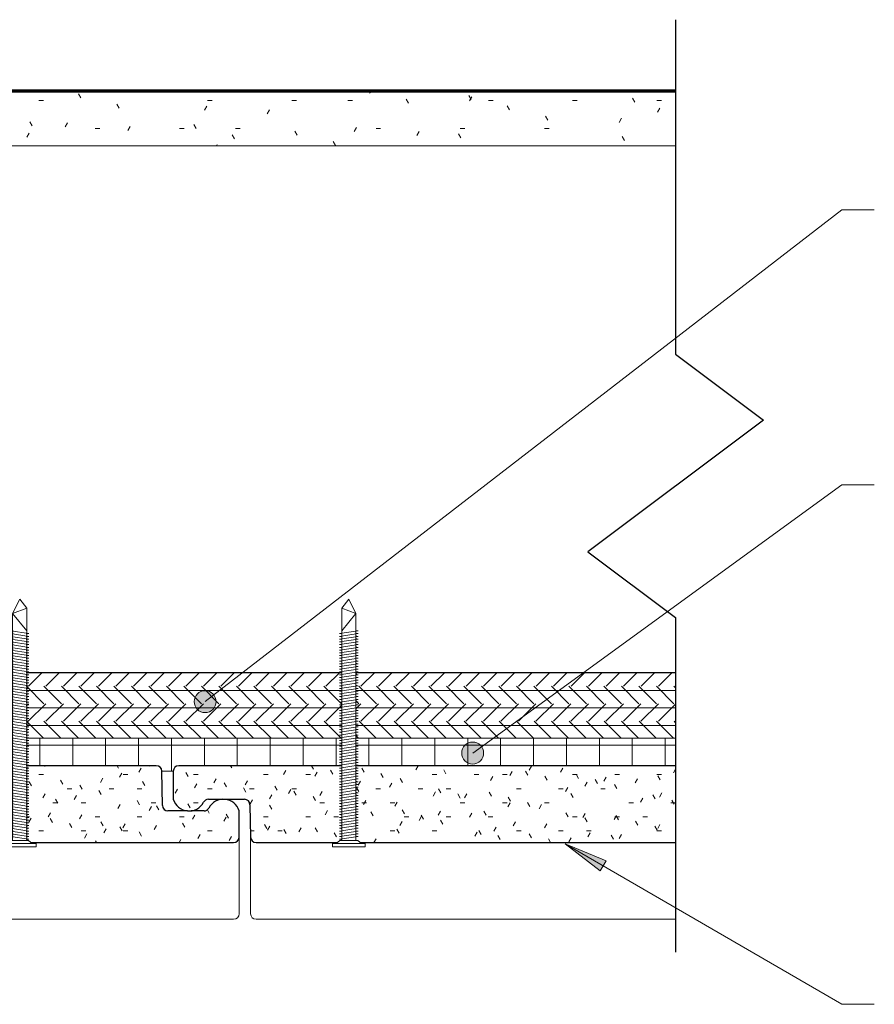
# Model space of a CAD drawing. Units: inches. Extents: x -87 to -35, y 82.9 to 96.6.
# Drawn here: x -70 to -60.2, y 84.4 to 95.6 of the extents above; entities that cross this region are included whole.
import ezdxf

# ---------------------------------------------------------------- set-up
doc = ezdxf.new("R2010")
doc.units = ezdxf.units.IN
doc.header["$MEASUREMENT"] = 0
doc.linetypes.add('Dash Dot Dot 1_8_', pattern=[0.242188, 0.125, -0.039062, 0, -0.039062, 0, -0.039062])
for name, color, linetype, lineweight in [('A-DETL', 90, 'Continuous', 9), ('A-DETL-GENF', 92, 'Continuous', 9), ('A-DETL-MEDM', 33, 'Continuous', 30), ('A-WALL', 113, 'Continuous', 18), ('A-WALL-PATT', 111, 'Continuous', 70), ('G-ANNO-TEXT', 231, 'Continuous', 9)]:
    doc.layers.add(name, color=color, linetype=linetype, lineweight=lineweight)
pattern_1 = [(0, (0, 0), (0.64, 0.16), [0.053, -0.427, 0.053, -0.427, -2.56]), (0, (0, 0), (0.64, 0.16), [-0.96, 0.053, -0.907, 0.053, -0.427, -1.12]), (0, (0, 0), (0.64, 0.16), [-2.4, 0.053, -0.267, 0.053, -0.747]), (120, (0.24, 0.08), (-0.45856406, 0.47425626), [0.053, -0.427, 0.053, -0.427, -2.56]), (120, (0.24, 0.08), (-0.45856406, 0.47425626), [-0.96, 0.053, -0.907, 0.053, -0.427, -1.12]), (120, (0.24, 0.08), (-0.45856406, 0.47425626), [-2.4, 0.053, -0.267, 0.053, -0.747]), (240, (0.32, 0.4), (-0.18143594, -0.63425626), [0.053, -0.427, 0.053, -0.427, -2.56]), (240, (0.32, 0.4), (-0.18143594, -0.63425626), [-0.96, 0.053, -0.907, 0.053, -0.427, -1.12]), (240, (0.32, 0.4), (-0.18143594, -0.63425626), [-2.4, 0.053, -0.267, 0.053, -0.747])]

# ---------------------------------------------------------------- blocks, each defined once
blk = doc.blocks.new('NexClad Screw - NexClad 12-24 x 2 3_4_-553217-PLAN DTL - OPENING JAMB')
at = {"layer": 'A-DETL-GENF'}
for p, q in [((-69.979, 89.039), (-70.059, 88.877)), ((-69.899, 88.937), (-69.979, 89.039)), ((-69.899, 88.937), (-70.059, 88.877)), ((-70.059, 88.877), (-70.059, 88.679)), ((-70.059, 88.877), (-69.899, 88.679)), ((-69.899, 88.679), (-69.899, 88.937)), ((-70.085, 88.679), (-70.054, 88.684)), ((-70.085, 88.679), (-69.873, 88.648)), ((-70.085, 88.648), (-70.054, 88.652)), ((-70.085, 88.648), (-69.873, 88.616)), ((-70.059, 88.679), (-70.059, 86.289)), ((-69.904, 88.643), (-69.873, 88.648)), ((-69.899, 86.289), (-69.899, 88.679)), ((-70.085, 88.616), (-70.054, 88.621)), ((-70.085, 88.616), (-69.873, 88.585)), ((-70.085, 88.585), (-70.054, 88.59)), ((-70.085, 88.585), (-69.873, 88.554)), ((-70.085, 88.554), (-70.054, 88.559)), ((-70.085, 88.554), (-69.873, 88.523)), ((-70.085, 88.523), (-70.054, 88.527)), ((-70.085, 88.523), (-69.873, 88.491)), ((-69.904, 88.612), (-69.873, 88.616)), ((-69.904, 88.58), (-69.873, 88.585)), ((-69.904, 88.549), (-69.873, 88.554)), ((-69.904, 88.518), (-69.873, 88.523)), ((-70.085, 88.491), (-70.054, 88.496)), ((-70.085, 88.491), (-69.873, 88.46)), ((-70.085, 88.46), (-70.054, 88.465)), ((-70.085, 88.46), (-69.873, 88.429)), ((-70.085, 88.429), (-70.054, 88.434)), ((-70.085, 88.429), (-69.873, 88.398)), ((-69.904, 88.487), (-69.873, 88.491)), ((-69.904, 88.455), (-69.873, 88.46)), ((-69.904, 88.424), (-69.873, 88.429)), ((-70.085, 88.398), (-70.054, 88.402)), ((-70.085, 88.398), (-69.873, 88.366)), ((-70.085, 88.366), (-70.054, 88.371)), ((-70.085, 88.366), (-69.873, 88.335)), ((-70.085, 88.335), (-70.054, 88.34)), ((-70.085, 88.335), (-69.873, 88.304)), ((-70.085, 88.304), (-70.054, 88.309)), ((-70.085, 88.304), (-69.873, 88.273)), ((-69.904, 88.393), (-69.873, 88.398)), ((-69.904, 88.362), (-69.873, 88.366)), ((-69.904, 88.33), (-69.873, 88.335)), ((-69.904, 88.299), (-69.873, 88.304)), ((-70.085, 88.273), (-70.054, 88.277)), ((-70.085, 88.273), (-69.873, 88.241)), ((-70.085, 88.241), (-70.054, 88.246)), ((-70.085, 88.241), (-69.873, 88.21)), ((-70.085, 88.21), (-70.054, 88.215)), ((-70.085, 88.21), (-69.873, 88.179)), ((-70.085, 88.179), (-70.054, 88.184)), ((-69.904, 88.268), (-69.873, 88.273)), ((-69.904, 88.237), (-69.873, 88.241)), ((-69.904, 88.205), (-69.873, 88.21)), ((-70.085, 88.179), (-69.873, 88.148)), ((-70.085, 88.148), (-70.054, 88.152)), ((-70.085, 88.148), (-69.873, 88.116)), ((-70.085, 88.116), (-70.054, 88.121)), ((-70.085, 88.116), (-69.873, 88.085)), ((-70.085, 88.085), (-70.054, 88.09)), ((-70.085, 88.085), (-69.873, 88.054)), ((-69.904, 88.174), (-69.873, 88.179)), ((-69.904, 88.143), (-69.873, 88.148)), ((-69.904, 88.112), (-69.873, 88.116)), ((-69.904, 88.08), (-69.873, 88.085)), ((-70.085, 88.054), (-70.054, 88.059)), ((-70.085, 88.054), (-69.873, 88.023)), ((-70.085, 88.023), (-70.054, 88.027)), ((-70.085, 88.023), (-69.873, 87.991)), ((-70.085, 87.991), (-70.054, 87.996)), ((-70.085, 87.991), (-69.873, 87.96)), ((-70.085, 87.96), (-70.054, 87.965)), ((-70.085, 87.96), (-69.873, 87.929)), ((-69.904, 88.049), (-69.873, 88.054)), ((-69.904, 88.018), (-69.873, 88.023)), ((-69.904, 87.987), (-69.873, 87.991)), ((-69.904, 87.955), (-69.873, 87.96)), ((-70.085, 87.929), (-70.054, 87.934)), ((-70.085, 87.929), (-69.873, 87.898)), ((-70.085, 87.898), (-70.054, 87.902)), ((-70.085, 87.898), (-69.873, 87.866)), ((-70.085, 87.866), (-70.054, 87.871)), ((-70.085, 87.866), (-69.873, 87.835)), ((-69.904, 87.924), (-69.873, 87.929)), ((-69.904, 87.893), (-69.873, 87.898)), ((-69.904, 87.862), (-69.873, 87.866)), ((-70.085, 87.835), (-70.054, 87.84)), ((-70.085, 87.835), (-69.873, 87.804)), ((-70.085, 87.804), (-70.054, 87.809)), ((-70.085, 87.804), (-69.873, 87.773)), ((-70.085, 87.773), (-70.054, 87.777)), ((-70.085, 87.773), (-69.873, 87.741)), ((-70.085, 87.741), (-70.054, 87.746)), ((-70.085, 87.741), (-69.873, 87.71)), ((-69.904, 87.83), (-69.873, 87.835)), ((-69.904, 87.799), (-69.873, 87.804)), ((-69.904, 87.768), (-69.873, 87.773)), ((-69.904, 87.737), (-69.873, 87.741)), ((-70.085, 87.71), (-70.054, 87.715)), ((-70.085, 87.71), (-69.873, 87.679)), ((-70.085, 87.679), (-70.054, 87.684)), ((-70.085, 87.679), (-69.873, 87.648)), ((-70.085, 87.648), (-70.054, 87.652)), ((-70.085, 87.648), (-69.873, 87.616)), ((-70.085, 87.616), (-70.054, 87.621)), ((-69.904, 87.705), (-69.873, 87.71)), ((-69.904, 87.674), (-69.873, 87.679)), ((-69.904, 87.643), (-69.873, 87.648)), ((-70.085, 87.616), (-69.873, 87.585)), ((-70.085, 87.585), (-70.054, 87.59)), ((-70.085, 87.585), (-69.873, 87.554)), ((-70.085, 87.554), (-70.054, 87.559)), ((-70.085, 87.554), (-69.873, 87.523)), ((-70.085, 87.523), (-70.054, 87.527)), ((-70.085, 87.523), (-69.873, 87.491)), ((-69.904, 87.612), (-69.873, 87.616)), ((-69.904, 87.58), (-69.873, 87.585)), ((-69.904, 87.549), (-69.873, 87.554)), ((-69.904, 87.518), (-69.873, 87.523)), ((-70.085, 87.491), (-70.054, 87.496)), ((-70.085, 87.491), (-69.873, 87.46)), ((-70.085, 87.46), (-70.054, 87.465)), ((-70.085, 87.46), (-69.873, 87.429)), ((-70.085, 87.429), (-70.054, 87.434)), ((-70.085, 87.429), (-69.873, 87.398)), ((-70.085, 87.398), (-70.054, 87.402)), ((-70.085, 87.398), (-69.873, 87.366)), ((-69.904, 87.487), (-69.873, 87.491)), ((-69.904, 87.455), (-69.873, 87.46)), ((-69.904, 87.424), (-69.873, 87.429)), ((-69.904, 87.393), (-69.873, 87.398)), ((-70.085, 87.366), (-70.054, 87.371)), ((-70.085, 87.366), (-69.873, 87.335)), ((-70.085, 87.335), (-70.054, 87.34)), ((-70.085, 87.335), (-69.873, 87.304)), ((-70.085, 87.304), (-70.054, 87.309)), ((-70.085, 87.304), (-69.873, 87.273)), ((-69.904, 87.362), (-69.873, 87.366)), ((-69.904, 87.33), (-69.873, 87.335)), ((-69.904, 87.299), (-69.873, 87.304)), ((-70.085, 87.273), (-70.054, 87.277)), ((-70.085, 87.273), (-69.873, 87.241)), ((-70.085, 87.241), (-70.054, 87.246)), ((-70.085, 87.241), (-69.873, 87.21)), ((-70.085, 87.21), (-70.054, 87.215)), ((-70.085, 87.21), (-69.873, 87.179)), ((-70.085, 87.179), (-70.054, 87.184)), ((-70.085, 87.179), (-69.873, 87.148)), ((-69.904, 87.268), (-69.873, 87.273)), ((-69.904, 87.237), (-69.873, 87.241)), ((-69.904, 87.205), (-69.873, 87.21)), ((-69.904, 87.174), (-69.873, 87.179)), ((-70.085, 87.148), (-70.054, 87.152)), ((-70.085, 87.148), (-69.873, 87.116)), ((-70.085, 87.116), (-70.054, 87.121)), ((-70.085, 87.116), (-69.873, 87.085)), ((-70.085, 87.085), (-70.054, 87.09)), ((-70.085, 87.085), (-69.873, 87.054)), ((-70.085, 87.054), (-70.054, 87.059)), ((-69.904, 87.143), (-69.873, 87.148)), ((-69.904, 87.112), (-69.873, 87.116)), ((-69.904, 87.08), (-69.873, 87.085)), ((-70.085, 87.054), (-69.873, 87.023)), ((-70.085, 87.023), (-70.054, 87.027)), ((-70.085, 87.023), (-69.873, 86.991)), ((-70.085, 86.991), (-70.054, 86.996)), ((-70.085, 86.991), (-69.873, 86.96)), ((-70.085, 86.96), (-70.054, 86.965)), ((-70.085, 86.96), (-69.873, 86.929)), ((-69.904, 87.049), (-69.873, 87.054)), ((-69.904, 87.018), (-69.873, 87.023)), ((-69.904, 86.987), (-69.873, 86.991)), ((-69.904, 86.955), (-69.873, 86.96)), ((-70.085, 86.929), (-70.054, 86.934)), ((-70.085, 86.929), (-69.873, 86.898)), ((-70.085, 86.898), (-70.054, 86.902)), ((-70.085, 86.898), (-69.873, 86.866)), ((-70.085, 86.866), (-70.054, 86.871)), ((-70.085, 86.866), (-69.873, 86.835)), ((-70.085, 86.835), (-70.054, 86.84)), ((-70.085, 86.835), (-69.873, 86.804)), ((-69.904, 86.924), (-69.873, 86.929)), ((-69.904, 86.893), (-69.873, 86.898)), ((-69.904, 86.862), (-69.873, 86.866)), ((-69.904, 86.83), (-69.873, 86.835)), ((-70.085, 86.804), (-70.054, 86.809)), ((-70.085, 86.804), (-69.873, 86.773)), ((-70.085, 86.773), (-70.054, 86.777)), ((-70.085, 86.773), (-69.873, 86.741)), ((-70.085, 86.741), (-70.054, 86.746)), ((-70.085, 86.741), (-69.873, 86.71)), ((-69.904, 86.799), (-69.873, 86.804)), ((-69.904, 86.768), (-69.873, 86.773)), ((-69.904, 86.737), (-69.873, 86.741)), ((-70.085, 86.71), (-70.054, 86.715)), ((-70.085, 86.71), (-69.873, 86.679)), ((-70.085, 86.679), (-70.054, 86.684)), ((-70.085, 86.679), (-69.873, 86.648)), ((-70.085, 86.648), (-70.054, 86.652)), ((-70.085, 86.648), (-69.873, 86.616)), ((-70.085, 86.616), (-70.054, 86.621)), ((-70.085, 86.616), (-69.873, 86.585)), ((-69.904, 86.705), (-69.873, 86.71)), ((-69.904, 86.674), (-69.873, 86.679)), ((-69.904, 86.643), (-69.873, 86.648)), ((-69.904, 86.612), (-69.873, 86.616)), ((-70.085, 86.585), (-70.054, 86.59)), ((-70.085, 86.585), (-69.873, 86.554)), ((-70.085, 86.554), (-70.054, 86.559)), ((-70.085, 86.554), (-69.873, 86.523)), ((-70.085, 86.523), (-70.054, 86.527)), ((-70.085, 86.523), (-69.873, 86.491)), ((-69.904, 86.58), (-69.873, 86.585)), ((-69.904, 86.549), (-69.873, 86.554)), ((-69.904, 86.518), (-69.873, 86.523)), ((-70.085, 86.491), (-70.054, 86.496)), ((-70.085, 86.491), (-69.873, 86.46)), ((-70.085, 86.46), (-70.054, 86.465)), ((-70.085, 86.46), (-69.873, 86.429)), ((-70.085, 86.429), (-70.054, 86.434)), ((-70.085, 86.429), (-69.873, 86.398)), ((-70.085, 86.398), (-70.054, 86.402)), ((-70.085, 86.398), (-69.873, 86.366)), ((-69.904, 86.487), (-69.873, 86.491)), ((-69.904, 86.455), (-69.873, 86.46)), ((-69.904, 86.424), (-69.873, 86.429)), ((-69.904, 86.393), (-69.873, 86.398)), ((-70.08, 86.289), (-70.123, 86.254)), ((-70.085, 86.366), (-70.054, 86.371)), ((-70.085, 86.366), (-69.873, 86.335)), ((-70.085, 86.335), (-70.054, 86.34)), ((-70.085, 86.335), (-69.873, 86.304)), ((-69.878, 86.289), (-70.08, 86.289)), ((-69.904, 86.362), (-69.873, 86.366)), ((-69.904, 86.33), (-69.873, 86.335)), ((-69.904, 86.299), (-69.873, 86.304)), ((-69.835, 86.254), (-69.878, 86.289)), ((-70.123, 86.254), (-70.165, 86.254)), ((-70.165, 86.254), (-70.165, 86.216)), ((-70.165, 86.216), (-69.793, 86.216)), ((-70.123, 86.254), (-69.835, 86.254)), ((-69.793, 86.254), (-69.835, 86.254)), ((-69.793, 86.216), (-69.793, 86.254))]:
    blk.add_line(p, q, dxfattribs=at)
blk = doc.blocks.new('NexClad Screw - NexClad 12-24 x 2 3_4_-546818-PLAN DTL - OPENING JAMB')
at = {"layer": 'A-DETL-GENF'}
for p, q in [((-74.479, 89.039), (-74.559, 88.937)), ((-74.399, 88.877), (-74.479, 89.039)), ((-74.559, 88.937), (-74.559, 88.679)), ((-74.559, 88.937), (-74.399, 88.877)), ((-74.399, 88.877), (-74.559, 88.679)), ((-74.399, 88.679), (-74.399, 88.877)), ((-74.373, 88.679), (-74.585, 88.648)), ((-74.554, 88.643), (-74.585, 88.648)), ((-74.373, 88.648), (-74.585, 88.616)), ((-74.559, 88.679), (-74.559, 86.289)), ((-74.373, 88.679), (-74.404, 88.684)), ((-74.373, 88.648), (-74.404, 88.652)), ((-74.399, 86.289), (-74.399, 88.679)), ((-74.373, 88.616), (-74.585, 88.585)), ((-74.554, 88.612), (-74.585, 88.616)), ((-74.373, 88.585), (-74.585, 88.554)), ((-74.554, 88.58), (-74.585, 88.585)), ((-74.373, 88.554), (-74.585, 88.523)), ((-74.554, 88.549), (-74.585, 88.554)), ((-74.373, 88.523), (-74.585, 88.491)), ((-74.554, 88.518), (-74.585, 88.523)), ((-74.373, 88.616), (-74.404, 88.621)), ((-74.373, 88.585), (-74.404, 88.59)), ((-74.373, 88.554), (-74.404, 88.559)), ((-74.373, 88.523), (-74.404, 88.527)), ((-74.373, 88.491), (-74.585, 88.46)), ((-74.554, 88.487), (-74.585, 88.491)), ((-74.373, 88.46), (-74.585, 88.429)), ((-74.554, 88.455), (-74.585, 88.46)), ((-74.373, 88.429), (-74.585, 88.398)), ((-74.554, 88.424), (-74.585, 88.429)), ((-74.373, 88.491), (-74.404, 88.496)), ((-74.373, 88.46), (-74.404, 88.465)), ((-74.373, 88.429), (-74.404, 88.434)), ((-74.373, 88.398), (-74.585, 88.366)), ((-74.554, 88.393), (-74.585, 88.398)), ((-74.373, 88.366), (-74.585, 88.335)), ((-74.554, 88.362), (-74.585, 88.366)), ((-74.373, 88.335), (-74.585, 88.304)), ((-74.554, 88.33), (-74.585, 88.335)), ((-74.373, 88.304), (-74.585, 88.273)), ((-74.554, 88.299), (-74.585, 88.304)), ((-74.373, 88.398), (-74.404, 88.402)), ((-74.373, 88.366), (-74.404, 88.371)), ((-74.373, 88.335), (-74.404, 88.34)), ((-74.373, 88.304), (-74.404, 88.309)), ((-74.373, 88.273), (-74.585, 88.241)), ((-74.554, 88.268), (-74.585, 88.273)), ((-74.373, 88.241), (-74.585, 88.21)), ((-74.554, 88.237), (-74.585, 88.241)), ((-74.373, 88.21), (-74.585, 88.179)), ((-74.554, 88.205), (-74.585, 88.21)), ((-74.373, 88.273), (-74.404, 88.277)), ((-74.373, 88.241), (-74.404, 88.246)), ((-74.373, 88.21), (-74.404, 88.215)), ((-74.373, 88.179), (-74.404, 88.184)), ((-74.373, 88.179), (-74.585, 88.148)), ((-74.554, 88.174), (-74.585, 88.179)), ((-74.373, 88.148), (-74.585, 88.116)), ((-74.554, 88.143), (-74.585, 88.148)), ((-74.373, 88.116), (-74.585, 88.085)), ((-74.554, 88.112), (-74.585, 88.116)), ((-74.373, 88.085), (-74.585, 88.054)), ((-74.554, 88.08), (-74.585, 88.085)), ((-74.373, 88.148), (-74.404, 88.152)), ((-74.373, 88.116), (-74.404, 88.121)), ((-74.373, 88.085), (-74.404, 88.09)), ((-74.373, 88.054), (-74.585, 88.023)), ((-74.554, 88.049), (-74.585, 88.054)), ((-74.373, 88.023), (-74.585, 87.991)), ((-74.554, 88.018), (-74.585, 88.023)), ((-74.373, 87.991), (-74.585, 87.96)), ((-74.554, 87.987), (-74.585, 87.991)), ((-74.373, 87.96), (-74.585, 87.929)), ((-74.554, 87.955), (-74.585, 87.96)), ((-74.373, 88.054), (-74.404, 88.059)), ((-74.373, 88.023), (-74.404, 88.027)), ((-74.373, 87.991), (-74.404, 87.996)), ((-74.373, 87.96), (-74.404, 87.965)), ((-74.373, 87.929), (-74.585, 87.898)), ((-74.554, 87.924), (-74.585, 87.929)), ((-74.373, 87.898), (-74.585, 87.866)), ((-74.554, 87.893), (-74.585, 87.898)), ((-74.373, 87.866), (-74.585, 87.835)), ((-74.554, 87.862), (-74.585, 87.866)), ((-74.373, 87.929), (-74.404, 87.934)), ((-74.373, 87.898), (-74.404, 87.902)), ((-74.373, 87.866), (-74.404, 87.871)), ((-74.373, 87.835), (-74.585, 87.804)), ((-74.554, 87.83), (-74.585, 87.835)), ((-74.373, 87.804), (-74.585, 87.773)), ((-74.554, 87.799), (-74.585, 87.804)), ((-74.373, 87.773), (-74.585, 87.741)), ((-74.554, 87.768), (-74.585, 87.773)), ((-74.373, 87.741), (-74.585, 87.71)), ((-74.554, 87.737), (-74.585, 87.741)), ((-74.373, 87.835), (-74.404, 87.84)), ((-74.373, 87.804), (-74.404, 87.809)), ((-74.373, 87.773), (-74.404, 87.777)), ((-74.373, 87.741), (-74.404, 87.746)), ((-74.373, 87.71), (-74.585, 87.679)), ((-74.554, 87.705), (-74.585, 87.71)), ((-74.373, 87.679), (-74.585, 87.648)), ((-74.554, 87.674), (-74.585, 87.679)), ((-74.373, 87.648), (-74.585, 87.616)), ((-74.554, 87.643), (-74.585, 87.648)), ((-74.373, 87.71), (-74.404, 87.715)), ((-74.373, 87.679), (-74.404, 87.684)), ((-74.373, 87.648), (-74.404, 87.652)), ((-74.373, 87.616), (-74.404, 87.621)), ((-74.373, 87.616), (-74.585, 87.585)), ((-74.554, 87.612), (-74.585, 87.616)), ((-74.373, 87.585), (-74.585, 87.554)), ((-74.554, 87.58), (-74.585, 87.585)), ((-74.373, 87.554), (-74.585, 87.523)), ((-74.554, 87.549), (-74.585, 87.554)), ((-74.373, 87.523), (-74.585, 87.491)), ((-74.554, 87.518), (-74.585, 87.523)), ((-74.373, 87.585), (-74.404, 87.59)), ((-74.373, 87.554), (-74.404, 87.559)), ((-74.373, 87.523), (-74.404, 87.527)), ((-74.373, 87.491), (-74.585, 87.46)), ((-74.554, 87.487), (-74.585, 87.491)), ((-74.373, 87.46), (-74.585, 87.429)), ((-74.554, 87.455), (-74.585, 87.46)), ((-74.373, 87.429), (-74.585, 87.398)), ((-74.554, 87.424), (-74.585, 87.429)), ((-74.373, 87.398), (-74.585, 87.366)), ((-74.554, 87.393), (-74.585, 87.398)), ((-74.373, 87.491), (-74.404, 87.496)), ((-74.373, 87.46), (-74.404, 87.465)), ((-74.373, 87.429), (-74.404, 87.434)), ((-74.373, 87.398), (-74.404, 87.402)), ((-74.373, 87.366), (-74.585, 87.335)), ((-74.554, 87.362), (-74.585, 87.366)), ((-74.373, 87.335), (-74.585, 87.304)), ((-74.554, 87.33), (-74.585, 87.335)), ((-74.373, 87.304), (-74.585, 87.273)), ((-74.554, 87.299), (-74.585, 87.304)), ((-74.373, 87.366), (-74.404, 87.371)), ((-74.373, 87.335), (-74.404, 87.34)), ((-74.373, 87.304), (-74.404, 87.309)), ((-74.373, 87.273), (-74.585, 87.241)), ((-74.554, 87.268), (-74.585, 87.273)), ((-74.373, 87.241), (-74.585, 87.21)), ((-74.554, 87.237), (-74.585, 87.241)), ((-74.373, 87.21), (-74.585, 87.179)), ((-74.554, 87.205), (-74.585, 87.21)), ((-74.373, 87.179), (-74.585, 87.148)), ((-74.554, 87.174), (-74.585, 87.179)), ((-74.373, 87.273), (-74.404, 87.277)), ((-74.373, 87.241), (-74.404, 87.246)), ((-74.373, 87.21), (-74.404, 87.215)), ((-74.373, 87.179), (-74.404, 87.184)), ((-74.373, 87.148), (-74.585, 87.116)), ((-74.554, 87.143), (-74.585, 87.148)), ((-74.373, 87.116), (-74.585, 87.085)), ((-74.554, 87.112), (-74.585, 87.116)), ((-74.373, 87.085), (-74.585, 87.054)), ((-74.554, 87.08), (-74.585, 87.085)), ((-74.373, 87.148), (-74.404, 87.152)), ((-74.373, 87.116), (-74.404, 87.121)), ((-74.373, 87.085), (-74.404, 87.09)), ((-74.373, 87.054), (-74.404, 87.059)), ((-74.373, 87.054), (-74.585, 87.023)), ((-74.554, 87.049), (-74.585, 87.054)), ((-74.373, 87.023), (-74.585, 86.991)), ((-74.554, 87.018), (-74.585, 87.023)), ((-74.373, 86.991), (-74.585, 86.96)), ((-74.554, 86.987), (-74.585, 86.991)), ((-74.373, 86.96), (-74.585, 86.929)), ((-74.554, 86.955), (-74.585, 86.96)), ((-74.373, 87.023), (-74.404, 87.027)), ((-74.373, 86.991), (-74.404, 86.996)), ((-74.373, 86.96), (-74.404, 86.965)), ((-74.373, 86.929), (-74.585, 86.898)), ((-74.554, 86.924), (-74.585, 86.929)), ((-74.373, 86.898), (-74.585, 86.866)), ((-74.554, 86.893), (-74.585, 86.898)), ((-74.373, 86.866), (-74.585, 86.835)), ((-74.554, 86.862), (-74.585, 86.866)), ((-74.373, 86.835), (-74.585, 86.804)), ((-74.554, 86.83), (-74.585, 86.835)), ((-74.373, 86.929), (-74.404, 86.934)), ((-74.373, 86.898), (-74.404, 86.902)), ((-74.373, 86.866), (-74.404, 86.871)), ((-74.373, 86.835), (-74.404, 86.84)), ((-74.373, 86.804), (-74.585, 86.773)), ((-74.554, 86.799), (-74.585, 86.804)), ((-74.373, 86.773), (-74.585, 86.741)), ((-74.554, 86.768), (-74.585, 86.773)), ((-74.373, 86.741), (-74.585, 86.71)), ((-74.554, 86.737), (-74.585, 86.741)), ((-74.373, 86.804), (-74.404, 86.809)), ((-74.373, 86.773), (-74.404, 86.777)), ((-74.373, 86.741), (-74.404, 86.746)), ((-74.373, 86.71), (-74.585, 86.679)), ((-74.554, 86.705), (-74.585, 86.71)), ((-74.373, 86.679), (-74.585, 86.648)), ((-74.554, 86.674), (-74.585, 86.679)), ((-74.373, 86.648), (-74.585, 86.616)), ((-74.554, 86.643), (-74.585, 86.648)), ((-74.373, 86.616), (-74.585, 86.585)), ((-74.554, 86.612), (-74.585, 86.616)), ((-74.373, 86.71), (-74.404, 86.715)), ((-74.373, 86.679), (-74.404, 86.684)), ((-74.373, 86.648), (-74.404, 86.652)), ((-74.373, 86.616), (-74.404, 86.621)), ((-74.373, 86.585), (-74.585, 86.554)), ((-74.554, 86.58), (-74.585, 86.585)), ((-74.373, 86.554), (-74.585, 86.523)), ((-74.554, 86.549), (-74.585, 86.554)), ((-74.373, 86.523), (-74.585, 86.491)), ((-74.554, 86.518), (-74.585, 86.523)), ((-74.373, 86.585), (-74.404, 86.59)), ((-74.373, 86.554), (-74.404, 86.559)), ((-74.373, 86.523), (-74.404, 86.527)), ((-74.373, 86.491), (-74.585, 86.46)), ((-74.554, 86.487), (-74.585, 86.491)), ((-74.373, 86.46), (-74.585, 86.429)), ((-74.554, 86.455), (-74.585, 86.46)), ((-74.373, 86.429), (-74.585, 86.398)), ((-74.554, 86.424), (-74.585, 86.429)), ((-74.373, 86.398), (-74.585, 86.366)), ((-74.554, 86.393), (-74.585, 86.398)), ((-74.373, 86.491), (-74.404, 86.496)), ((-74.373, 86.46), (-74.404, 86.465)), ((-74.373, 86.429), (-74.404, 86.434)), ((-74.373, 86.398), (-74.404, 86.402)), ((-74.58, 86.289), (-74.623, 86.254)), ((-74.373, 86.366), (-74.585, 86.335)), ((-74.554, 86.362), (-74.585, 86.366)), ((-74.373, 86.335), (-74.585, 86.304)), ((-74.554, 86.33), (-74.585, 86.335)), ((-74.554, 86.299), (-74.585, 86.304)), ((-74.378, 86.289), (-74.58, 86.289)), ((-74.373, 86.366), (-74.404, 86.371)), ((-74.373, 86.335), (-74.404, 86.34)), ((-74.335, 86.254), (-74.378, 86.289)), ((-74.665, 86.254), (-74.665, 86.216)), ((-74.623, 86.254), (-74.665, 86.254)), ((-74.665, 86.216), (-74.293, 86.216)), ((-74.623, 86.254), (-74.335, 86.254)), ((-74.293, 86.254), (-74.335, 86.254)), ((-74.293, 86.216), (-74.293, 86.254))]:
    blk.add_line(p, q, dxfattribs=at)
blk = doc.blocks.new('Break Line - Break Line-455513-PLAN DTL - OPENING JAMB')
at = {"layer": 'A-DETL-MEDM'}
for p, q in [((-62.506, 95.642), (-62.506, 91.83)), ((-62.506, 91.83), (-61.506, 91.08)), ((-61.506, 91.08), (-63.506, 89.58)), ((-63.506, 89.58), (-62.506, 88.83)), ((-62.506, 88.83), (-62.506, 85.017))]:
    blk.add_line(p, q, dxfattribs=at)

msp = doc.modelspace()

# ---------------------------------------------------------------- hatches: boundary and pattern name
at = {"layer": 'A-DETL-GENF'}
h = msp.add_hatch(dxfattribs=at)
h.set_pattern_fill('FP_4', style=0, pattern_type=2)
h.set_pattern_definition(pattern_1)
h.paths.add_polyline_path([(-67.5413389, 86.26743313), (-67.52516271, 86.26956276), (-67.5100889, 86.27580654), (-67.49714472, 86.28573895), (-67.48721231, 86.29868313), (-67.48096853, 86.31375694), (-67.4788389, 86.32993313), (-67.4788389, 86.62680813), (-67.49648641, 86.66722721), (-67.52310176, 86.70239482), (-67.55720718, 86.73035832), (-67.60336984, 86.75097193), (-67.64000294, 86.75894873), (-67.68753233, 86.75708162), (-67.72674059, 86.74673687), (-67.76556838, 86.72581941), (-67.79842372, 86.69639724), (-67.83106273, 86.64889575), (-67.84087771, 86.63958165), (-67.85246728, 86.63259824), (-67.86528824, 86.62827282), (-67.88419542, 86.62680813), (-68.29189563, 86.62702385), (-68.30623895, 86.62889096), (-68.32117301, 86.63500065), (-68.33404526, 86.64472997), (-68.34399776, 86.65743047), (-68.35036715, 86.67225563), (-68.35272891, 86.68821735), (-68.35958538, 87.0810239), (-68.36194715, 87.09698563), (-68.36831654, 87.11181079), (-68.37826903, 87.12451128), (-68.39114128, 87.1342406), (-68.40607535, 87.14035029), (-68.42207586, 87.14243313), (-69.8988389, 87.14243313), (-69.8988389, 86.28933814), (-69.87755076, 86.28933814), (-69.85081922, 86.26743313), (-67.99734647, 86.26743313)], flags=0)
h.paths.add_polyline_path([(-70.10685857, 86.26743313), (-70.08012703, 86.28933814), (-70.0588389, 86.28933814), (-70.0588389, 87.14243313), (-74.3988389, 87.14243313), (-74.3988389, 86.28933814), (-74.37755076, 86.28933814), (-74.35081922, 86.26743313), (-70.1228389, 86.26743313)], flags=0)
h.paths.add_polyline_path([(-74.60685857, 86.26743313), (-74.58012703, 86.28933814), (-74.5588389, 86.28933814), (-74.5588389, 87.14243313), (-75.56316974, 87.14083126), (-75.57650849, 87.13610776), (-75.58844282, 87.12850475), (-75.59836097, 87.11841197), (-75.60575453, 87.10634677), (-75.61024452, 87.09292761), (-75.61160078, 87.07884235), (-75.59850948, 86.32884235), (-75.59614771, 86.31288063), (-75.58977832, 86.29805547), (-75.57982583, 86.28535497), (-75.56695357, 86.27562565), (-75.55201951, 86.26951596), (-75.536019, 86.26743313), (-74.6228389, 86.26743313)], flags=0)
h = msp.add_hatch(dxfattribs=at)
h.set_pattern_fill('FP_4', style=0, pattern_type=2)
h.set_pattern_definition(pattern_1)
h.paths.add_polyline_path([(-62.50617641, 86.26743313), (-62.50617641, 87.14243313), (-66.1488389, 87.14243313), (-66.1488389, 86.28933814), (-66.12755076, 86.28933814), (-66.10081922, 86.26743313), (-63.6450653, 86.26743313)], flags=0)
h.paths.add_polyline_path([(-66.35685857, 86.26743313), (-66.33012703, 86.28933814), (-66.3088389, 86.28933814), (-66.3088389, 87.14243313), (-68.1663389, 87.14243313), (-68.18251509, 87.14030349), (-68.1975889, 87.13405972), (-68.21053307, 87.1241273), (-68.22046548, 87.11118313), (-68.22670926, 87.09610932), (-68.2288389, 87.07993313), (-68.2288389, 86.75916445), (-68.21119138, 86.71874537), (-68.18457603, 86.68357776), (-68.15047061, 86.65561426), (-68.11076876, 86.63640748), (-68.06767485, 86.62702385), (-68.0235816, 86.62798437), (-67.98093721, 86.63923571), (-67.94210942, 86.66015317), (-67.90925407, 86.68957534), (-67.87661506, 86.73707683), (-67.86680008, 86.74639093), (-67.85521051, 86.75337434), (-67.84238955, 86.75769976), (-67.82893813, 86.75916445), (-67.41743936, 86.75916445), (-67.40143885, 86.75708162), (-67.38650478, 86.75097193), (-67.37363253, 86.74124261), (-67.36368004, 86.72854212), (-67.35731064, 86.71371695), (-67.35494888, 86.69775523), (-67.34850948, 86.32884235), (-67.34614771, 86.31288063), (-67.33977832, 86.29805547), (-67.32982583, 86.28535497), (-67.31695357, 86.27562565), (-67.30201951, 86.26951596), (-67.286019, 86.26743313), (-66.3728389, 86.26743313)], flags=0)
at = {"layer": 'A-WALL-PATT', "lineweight": 9}
h = msp.add_hatch(dxfattribs=at)
h.set_pattern_fill('FP_1', color=256, style=0, pattern_type=2)
h.set_pattern_definition([(0, (0, 0), (1.28, 0.32), [0.053, -0.907, 0.053, -0.907, -5.12]), (0, (0, 0), (1.28, 0.32), [-1.92, 0.053, -1.867, 0.053, -0.907, -2.24]), (0, (0, 0), (1.28, 0.32), [-4.8, 0.053, -0.587, 0.053, -1.547]), (120, (0.48, 0.16), (-0.9171281, 0.9485125), [0.053, -0.907, 0.053, -0.907, -5.12]), (120, (0.48, 0.16), (-0.9171281, 0.9485125), [-1.92, 0.053, -1.867, 0.053, -0.907, -2.24]), (120, (0.48, 0.16), (-0.9171281, 0.9485125), [-4.8, 0.053, -0.587, 0.053, -1.547]), (240, (0.64, 0.8), (-0.3628719, -1.2685125), [0.053, -0.907, 0.053, -0.907, -5.12]), (240, (0.64, 0.8), (-0.3628719, -1.2685125), [-1.92, 0.053, -1.867, 0.053, -0.907, -2.24]), (240, (0.64, 0.8), (-0.3628719, -1.2685125), [-4.8, 0.053, -0.587, 0.053, -1.547])])
h.paths.add_polyline_path([(-62.50617641, 94.20493313), (-62.50617641, 94.82993313), (-75.91086515, 94.82993313), (-75.91086515, 94.26743313), (-74.37152705, 94.26636831), (-74.36399015, 94.26324642), (-74.35751806, 94.25828021), (-74.35255185, 94.25180813), (-74.34942997, 94.24427122), (-74.34836515, 94.23618313), (-74.34730033, 94.24427122), (-74.34417844, 94.25180813), (-74.33921224, 94.25828021), (-74.33274015, 94.26324642), (-74.32520324, 94.26636831), (-74.3132089, 94.26743313), (-72.74652705, 94.26636831), (-72.73899015, 94.26324642), (-72.73251806, 94.25828021), (-72.72755185, 94.25180813), (-72.72442997, 94.24427122), (-72.72336515, 94.23227688), (-72.72336515, 94.20493313), (-71.22000272, 94.20493313)], flags=0)
h.paths.add_polyline_path([(-72.7585214, 94.20493313), (-72.7585214, 94.23227688), (-74.3132089, 94.23227688), (-74.3132089, 94.20493313), (-72.76155959, 94.20493313)], flags=0)
h.paths.add_polyline_path([(-74.42687876, 94.20493313), (-74.3835214, 94.20493313), (-74.3835214, 94.23227688), (-75.91086515, 94.23227688), (-75.91086515, 94.20493313), (-74.46124032, 94.20493313)], flags=0)
h = msp.add_hatch(dxfattribs=at)
h.set_pattern_fill('FP_2', color=256, style=0, pattern_type=2)
h.set_pattern_definition([(0, (0, 0), (0, 0.2), []), (315, (0, 0), (0.19940411, 0), [0.283, -0.283]), (45, (0, 0), (0.19940411, 0), [0.283, -0.283])])
h.paths.add_polyline_path([(-62.50617641, 87.45493313), (-62.50617641, 88.20493313), (-66.1488389, 88.20493313), (-66.1488389, 87.45493313), (-63.11728752, 87.45493313)], flags=0)
h.paths.add_polyline_path([(-66.3088389, 87.45493313), (-66.3088389, 88.20493313), (-69.8988389, 88.20493313), (-69.8988389, 87.45493313), (-67.35281522, 87.45493313)], flags=0)
h.paths.add_polyline_path([(-70.0588389, 87.45493313), (-70.0588389, 88.20493313), (-74.3988389, 88.20493313), (-74.3988389, 87.45493313), (-71.22000272, 87.45493313)], flags=0)
h.paths.add_polyline_path([(-74.5588389, 87.45493313), (-74.5588389, 88.20493313), (-75.91086515, 88.20493313), (-75.91086515, 87.45493313), (-75.08719022, 87.45493313)], flags=0)
h = msp.add_hatch(dxfattribs=at)
h.set_pattern_fill('FP_3', color=256, style=0, pattern_type=2)
h.set_pattern_definition([(0, (0, 0), (0, 0.375), []), (90, (0, 0), (-0.375, 2e-17), [])])
h.paths.add_polyline_path([(-68.26812804, 87.07993313), (-68.2288389, 87.07993313), (-68.22670926, 87.09610932), (-68.22046548, 87.11118313), (-68.21053307, 87.1241273), (-68.1975889, 87.13405972), (-68.18251509, 87.14030349), (-68.1663389, 87.14243313), (-66.3088389, 87.14243313), (-66.3088389, 87.45493313), (-69.8988389, 87.45493313), (-69.8988389, 87.14243313), (-68.42207586, 87.14243313), (-68.40607535, 87.14035029), (-68.39114128, 87.1342406), (-68.37826903, 87.12451128), (-68.36831654, 87.11181079), (-68.36194715, 87.09698563), (-68.3584754, 87.07993313), (-68.32826204, 87.07993313)], flags=0)
h.paths.add_polyline_path([(-75.61033377, 87.09200071), (-75.60766463, 87.10063809), (-75.60475406, 87.1079794), (-75.59836097, 87.11841197), (-75.58844282, 87.12850475), (-75.57650849, 87.13610776), (-75.56316974, 87.14083126), (-75.536019, 87.14243313), (-74.5588389, 87.14243313), (-74.5588389, 87.45493313), (-75.91086515, 87.45493313), (-75.91086515, 87.16840231), (-75.87961515, 87.19238128), (-75.83439372, 87.21111261), (-75.78586515, 87.21750152), (-75.73733658, 87.21111261), (-75.69211515, 87.19238128), (-75.65328263, 87.16258404), (-75.62127367, 87.11841197), (-75.61045596, 87.09229569)], flags=0)
h.paths.add_polyline_path([(-66.1488389, 87.14243313), (-62.50617641, 87.14243313), (-62.50617641, 87.45493313), (-66.1488389, 87.45493313), (-66.1488389, 87.23177986)], flags=0)
h.paths.add_polyline_path([(-71.22000272, 87.14243313), (-70.0588389, 87.14243313), (-70.0588389, 87.45493313), (-74.3988389, 87.45493313), (-74.3988389, 87.14243313), (-73.79812772, 87.14243313)], flags=0)
at = {"layer": 'G-ANNO-TEXT'}
h = msp.add_hatch(color=7, dxfattribs=at)
edge = h.paths.add_edge_path(flags=0)
edge.add_arc((-67.86626209, 87.87193946), 0.125, 0, 360)
h = msp.add_hatch(color=7, dxfattribs=at)
edge = h.paths.add_edge_path(flags=0)
edge.add_arc((-64.81762674, 87.28639081), 0.125, 0, 360)
msp.add_hatch(color=7, dxfattribs=at).paths.add_polyline_path([(-63.76317343, 86.25056066), (-63.3635774, 85.94289833), (-63.29756444, 86.05680474)], flags=0)

# ---------------------------------------------------------------- linework, layer by layer
at = {"layer": 'A-DETL', "linetype": 'Dash Dot Dot 1_8_', "lineweight": 18}
for p, q in [((-69.8988389, 87.45493313), (-66.3088389, 87.45493313)), ((-66.1488389, 87.45493313), (-62.50617641, 87.45493313))]:
    msp.add_line(p, q, dxfattribs=at)
at = {"layer": 'A-DETL', "lineweight": 30}
for p, q in [((-68.42207586, 87.14243313), (-69.8988389, 87.14243313)), ((-68.35272891, 86.68821735), (-68.35958538, 87.0810239)), ((-68.2288389, 87.07993313), (-68.2288389, 86.75916445)), ((-66.3088389, 87.14243313), (-68.1663389, 87.14243313)), ((-62.50617641, 87.14243313), (-66.1488389, 87.14243313)), ((-67.82893813, 86.75916445), (-67.41743936, 86.75916445)), ((-68.06767485, 86.62680813), (-68.29023843, 86.62680813)), ((-67.87873966, 86.62680813), (-68.0235816, 86.62680813)), ((-67.4788389, 86.32993313), (-67.4788389, 86.62680813)), ((-67.35494888, 86.69775523), (-67.34850948, 86.32884235)), ((-69.85081922, 86.26743313), (-67.5413389, 86.26743313)), ((-67.286019, 86.26743313), (-66.35685857, 86.26743313)), ((-66.10081922, 86.26743313), (-62.50617641, 86.26743313))]:
    msp.add_line(p, q, dxfattribs=at)
at = {"layer": 'A-DETL'}
for p, q in [((-67.4788389, 86.32166445), (-67.4788389, 85.45493313)), ((-67.34836515, 86.32057368), (-67.34836515, 85.45493313)), ((-75.53586515, 85.39243313), (-67.5413389, 85.39243313)), ((-67.28586515, 85.39243313), (-62.50617641, 85.39243313))]:
    msp.add_line(p, q, dxfattribs=at)
at = {"layer": 'A-DETL', "lineweight": 30}
for centre, radius, start, end in [((-68.42207586, 87.07993313), 0.0625, 1, 90), ((-68.1663389, 87.07993313), 0.0625, 90, 180), ((-68.04967617, 86.81332718), 0.18717073, 196.820604359, 332.143006337), ((-67.82893813, 86.69666445), 0.0625, 90, 152.143006337), ((-67.65800162, 86.5726454), 0.18717073, 16.820604359, 152.143006337), ((-67.41743936, 86.69666445), 0.0625, 1, 90), ((-68.29023843, 86.68930813), 0.0625, 181, 270), ((-67.87873966, 86.68930813), 0.0625, 270, 332.143006337), ((-67.5413389, 86.32993313), 0.0625, 270, 0), ((-67.286019, 86.32993313), 0.0625, 181, 270)]:
    msp.add_arc(centre, radius, start, end, dxfattribs=at)
at = {"layer": 'A-DETL'}
for centre, start, end in [((-67.5413389, 85.45493313), 270, 0), ((-67.28586515, 85.45493313), 180, 270)]:
    msp.add_arc(centre, 0.0625, start, end, dxfattribs=at)
at = {"layer": 'A-WALL', "lineweight": 70}
msp.add_line((-62.50617641, 94.82993313), (-75.91086515, 94.82993313), dxfattribs=at)
at = {"layer": 'A-WALL'}
for p, q in [((-62.50617641, 94.20493313), (-72.7235503, 94.20493313)), ((-66.3088389, 88.20493313), (-69.8988389, 88.20493313)), ((-62.50617641, 88.20493313), (-66.1488389, 88.20493313)), ((-66.3088389, 87.45493313), (-69.8988389, 87.45493313)), ((-62.50617641, 87.45493313), (-66.1488389, 87.45493313)), ((-68.2288389, 87.07993313), (-68.35958538, 87.07993313))]:
    msp.add_line(p, q, dxfattribs=at)
at = {"layer": 'G-ANNO-TEXT', "color": 7}
for p, q in [((-67.86626209, 87.87193946), (-60.61071407, 93.47423103)), ((-60.61071407, 93.47423103), (-60.24192154, 93.47423103)), ((-64.81762674, 87.28639081), (-60.61071407, 90.34373981)), ((-60.61071407, 90.34373981), (-60.24192154, 90.34373981)), ((-63.76317343, 86.25056066), (-63.3635774, 85.94289833)), ((-63.29756444, 86.05680474), (-63.76317343, 86.25056066)), ((-63.76317343, 86.25056066), (-60.61071407, 84.42359408)), ((-63.3635774, 85.94289833), (-63.29756444, 86.05680474)), ((-60.61071407, 84.42359408), (-60.24192154, 84.42359408))]:
    msp.add_line(p, q, dxfattribs=at)
for centre in [(-67.86626209, 87.87193946), (-64.81762674, 87.28639081)]:
    msp.add_circle(centre, 0.125, dxfattribs=at)

# ---------------------------------------------------------------- block references
at = {"layer": 'A-DETL-GENF'}
for name, p in [('Break Line - Break Line-455513-PLAN DTL - OPENING JAMB', (0, 0)), ('NexClad Screw - NexClad 12-24 x 2 3_4_-553217-PLAN DTL - OPENING JAMB', (0, 0)), ('NexClad Screw - NexClad 12-24 x 2 3_4_-546818-PLAN DTL - OPENING JAMB', (8.25, 0))]:
    msp.add_blockref(name, p, dxfattribs=at)

doc.saveas('drawing.dxf')
